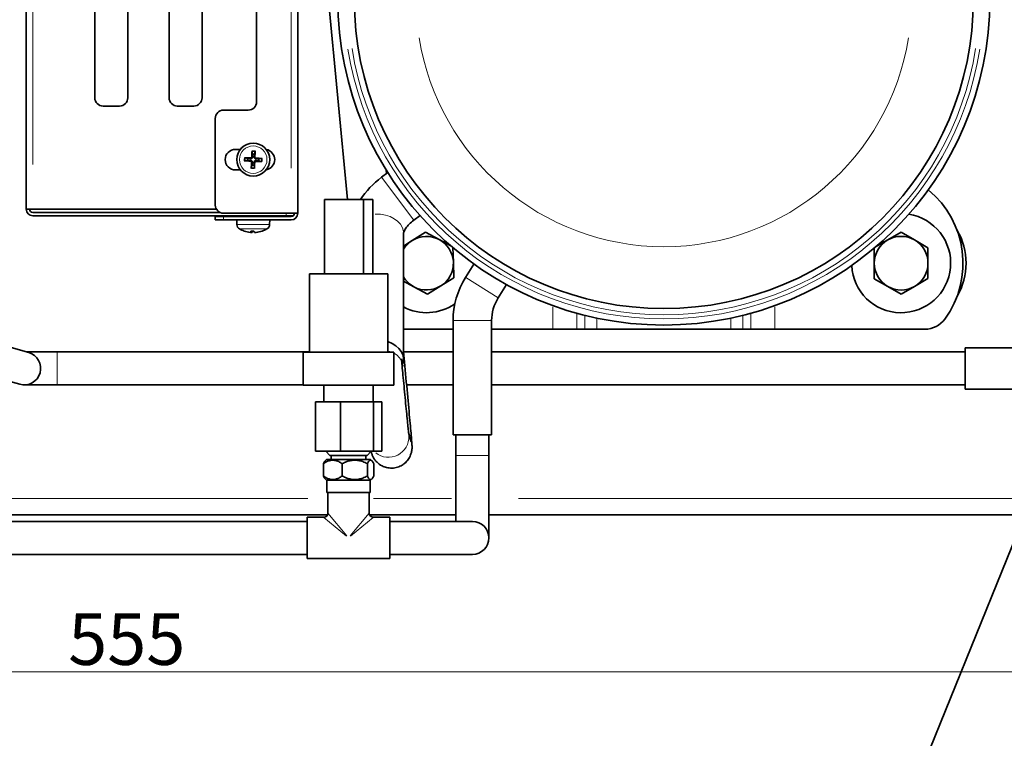
# Model space of a CAD drawing. Units: millimetres. Extents: x 3930 to 10891, y -349 to 1420.
# Drawn here: x 10488 to 10727, y 483 to 657 of the extents above; entities that cross this region are included whole.
import ezdxf

# ---------------------------------------------------------------- set-up
doc = ezdxf.new("R2010")
doc.units = ezdxf.units.MM
doc.header["$LTSCALE"] = 5
for name, color, linetype, lineweight in [('02', 7, 'Continuous', 20), ('03', 7, 'Continuous', 35), ('Quota (ISO)', 7, 'Continuous', 5)]:
    doc.layers.add(name, color=color, linetype=linetype, lineweight=lineweight)
doc.styles.add('Testo nota (ISO)', font='arial.ttf')
doc.dimstyles.new('Default (ISO)', dxfattribs={"dimscale": 5, "dimtxt": 2.5, "dimasz": 2, "dimexe": 2, "dimexo": 0, "dimgap": 0.3, "dimtad": 1, "dimtoh": 1, "dimrnd": 1e-08, "dimtxsty": 'Testo nota (ISO)', "dimcen": 0.09, "dimdle": 10, "dimclrd": 256, "dimclre": 256, "dimclrt": 256, "dimazin": 2, "dimtfac": 0.8, "dimtmove": 0, "dimatfit": 3, "dimfxl": 1, "dimtolj": 1, "dimtzin": 0, "dimlwd": -1, "dimlwe": -1, "dimarcsym": 0})
doc.dimstyles.new('Default - Metodo 1b (ISO)$7', dxfattribs={"dimscale": 5.714286, "dimtxt": 2.5, "dimasz": 2, "dimexe": 3.175, "dimexo": 0, "dimgap": 0.762, "dimtad": 1, "dimtoh": 1, "dimrnd": 1e-08, "dimtxsty": 'Testo nota (ISO)', "dimcen": 0.09, "dimdle": 10, "dimclrd": 256, "dimclre": 256, "dimclrt": 256, "dimazin": 2, "dimtfac": 1.4, "dimtmove": 0, "dimatfit": 3, "dimfxl": 1, "dimtolj": 1, "dimlwd": -1, "dimlwe": -1, "dimarcsym": 0})

# ---------------------------------------------------------------- blocks, each defined once
blk = doc.blocks.new('*D122')
at = {"layer": 'Defpoints', "color": 0}
for p in [(10258.9, 540.77), (10813.9, 540.77), (10813.9, 498.69)]:
    blk.add_point(p, dxfattribs=at)
at = {"layer": 'Quota (ISO)'}
for p, q in [((10258.9, 540.77), (10258.9, 488.69)), ((10813.9, 540.77), (10813.9, 488.69)), ((10268.9, 498.69), (10803.9, 498.69))]:
    blk.add_line(p, q, dxfattribs=at)
for points in [[(10268.9, 500.36), (10268.9, 497.03), (10258.9, 498.69)], [(10803.9, 497.03), (10803.9, 500.36), (10813.9, 498.69)]]:
    blk.add_solid(points, dxfattribs=at)
at = {"layer": 'Quota (ISO)', "insert": (10500.06, 512.9), "char_height": 12.5, "attachment_point": 1, "style": 'Testo nota (ISO)'}
blk.add_mtext('\\A1;555', dxfattribs=at)

msp = doc.modelspace()

# ---------------------------------------------------------------- linework, layer by layer
at = {"layer": '02'}
for p, q in [((10491.5, 621.711), (10491.5, 816.831)), ((10554.1, 817.731), (10554.1, 620.811)), ((10544.25, 623.273), (10544.24, 623.117)), ((10544.555, 623.552), (10544.711, 623.549)), ((10545.301, 623.521), (10545.146, 623.53)), ((10545.581, 623.216), (10545.578, 623.06)), ((10544.218, 622.526), (10544.222, 622.682)), ((10544.498, 622.221), (10544.654, 622.211)), ((10545.244, 622.189), (10545.089, 622.193)), ((10545.549, 622.469), (10545.559, 622.625)), ((10583.738, 608.25), (10576.034, 618.522)), ((10537.7, 608.311), (10537.7, 609.031)), ((10552.9, 609.841), (10552.9, 609.301)), ((10540.987, 607.158), (10548.812, 607.158)), ((10548.186, 606.087), (10541.613, 606.087)), ((10542.723, 605.546), (10542.73, 605.546)), ((10544.348, 605.546), (10545.033, 605.546)), ((10544.456, 605.232), (10544.481, 605.52)), ((10544.585, 605.232), (10544.61, 605.52)), ((10545.6, 605.217), (10545.6, 605.224)), ((10547.002, 605.546), (10547.075, 605.546)), ((10604.217, 589.381), (10596.405, 594.306)), ((10617.526, 582.056), (10617.526, 587.196)), ((10671.273, 587.196), (10671.273, 582.056)), ((10623.351, 585.434), (10623.351, 581.964)), ((10625.234, 581.939), (10625.234, 584.963)), ((10663.565, 584.963), (10663.565, 581.939)), ((10665.448, 581.964), (10665.448, 585.434)), ((10602.617, 583.843), (10593.382, 583.843)), ((10628.146, 584.326), (10628.146, 581.905)), ((10660.653, 581.905), (10660.653, 584.326)), ((10497.4, 568.32), (10497.4, 576.222)), ((10601.95, 551.177), (10594.049, 551.177)), ((10470.704, 540.771), (10558.142, 540.771)), ((10574.05, 540.771), (10592.95, 540.771)), ((10609.173, 540.771), (10738.292, 540.771)), ((10563.015, 537.159), (10567.607, 531.648)), ((10568.392, 531.648), (10572.984, 537.159)), ((10567.529, 531.569), (10562.018, 536.162)), ((10573.981, 536.162), (10568.47, 531.569))]:
    msp.add_line(p, q, dxfattribs=at)
for radius in [3.961, 3.327]:
    msp.add_circle((10544.9, 622.871), radius, dxfattribs=at)
for centre, radius, start, end in [((10644.4, 661.771), 60, 189, 351), ((10644.4, 661.771), 77.5, 189, 351), ((10644.4, 661.771), 76.5, 189, 351), ((10544.9, 622.871), 2.176, 168.46127, 186.65187), ((10544.9, 622.871), 1.972, 167.8052, 187.30794), ((10544.9, 622.871), 2.176, 78.46127, 96.65187), ((10544.9, 622.871), 1.972, 77.8052, 97.30794), ((10544.9, 622.871), 1.972, 347.8052, 7.30794), ((10544.9, 622.871), 2.176, 348.46127, 6.65187), ((10544.9, 622.871), 2.176, 258.46127, 276.65187), ((10544.9, 622.871), 1.972, 257.8052, 277.30794)]:
    msp.add_arc(centre, radius, start, end, dxfattribs=at)
for centre, major_axis, ratio, start_param, end_param in [((10574.8, 605.075), (6.5, 0), 0.7071068, 0.0858534, 1.6312141), ((10575.958, 572.918), (4.98, 0.444), 0.7281916, 0.9906223, 1.1812512), ((10575.958, 572.918), (4.98, 0.444), 0.7281916, 0.0425248, 0.8079708), ((10576.653, 572.414), (4.978, 0.473), 0.030293, 0.0257111, 0.4885102), ((10578.376, 553.106), (-4.809, -1.367), 0.9995255, 0.1570796, 2.984513), ((10577.632, 555.721), (-3.526, -3.544), 0.9997526, 0.1257892, 2.3899953)]:
    msp.add_ellipse(centre, major_axis=major_axis, ratio=ratio, start_param=start_param, end_param=end_param, dxfattribs=at)
at = {"layer": '03'}
for p, q in [((10555.7, 828.671), (10555.7, 609.871)), ((10489.9, 610.871), (10489.9, 827.671)), ((10545.7, 801.671), (10545.7, 636.871)), ((10506.5, 637.871), (10506.5, 800.671)), ((10514.5, 800.671), (10514.5, 637.871)), ((10524.5, 637.871), (10524.5, 800.671)), ((10532.5, 800.671), (10532.5, 637.871)), ((10567.756, 613.177), (10555.7, 740.019)), ((10512.5, 635.871), (10508.5, 635.871)), ((10530.5, 635.871), (10526.5, 635.871)), ((10543.7, 634.871), (10537.7, 634.871)), ((10535.7, 632.871), (10535.7, 611.871)), ((10540.6, 625.371), (10541.777, 625.371)), ((10543.57, 623.181), (10542.98, 623.324)), ((10544.612, 624.822), (10544.704, 624.222)), ((10545.209, 624.201), (10545.352, 624.79)), ((10546.85, 623.159), (10546.251, 623.066)), ((10541.777, 620.371), (10540.6, 620.371)), ((10542.949, 622.583), (10543.548, 622.675)), ((10544.59, 621.541), (10544.447, 620.952)), ((10545.187, 620.92), (10545.095, 621.52)), ((10546.229, 622.561), (10546.819, 622.418)), ((10577.2, 619.496), (10577.117, 620.37)), ((10577.514, 619.732), (10575.986, 618.586)), ((10562.147, 613.177), (10571.647, 613.177)), ((10562.147, 595.177), (10562.147, 613.177)), ((10571.647, 613.177), (10573.852, 613.177)), ((10571.647, 595.177), (10571.647, 613.177)), ((10573.852, 595.177), (10573.852, 613.177)), ((10491.5, 610.871), (10489.9, 610.871)), ((10491.5, 610.871), (10535.967, 610.871)), ((10536.828, 610.071), (10491.5, 610.071)), ((10552.9, 609.271), (10491.5, 609.271)), ((10535.7, 609.071), (10537.7, 609.071)), ((10535.7, 609.071), (10535.7, 608.271)), ((10537.7, 609.871), (10554.1, 609.871)), ((10554.1, 609.071), (10537.7, 609.071)), ((10543.089, 609.241), (10543.076, 609.271)), ((10546.71, 609.241), (10543.089, 609.241)), ((10543.089, 609.071), (10543.089, 609.241)), ((10546.71, 609.241), (10546.723, 609.271)), ((10546.71, 609.071), (10546.71, 609.241)), ((10554.629, 609.271), (10552.9, 609.271)), ((10555.7, 609.871), (10554.1, 609.871)), ((10585.314, 609.332), (10583.786, 608.186)), ((10537.7, 608.271), (10535.7, 608.271)), ((10554.1, 608.271), (10537.7, 608.271)), ((10540.938, 607.158), (10540.9, 608.271)), ((10548.861, 607.158), (10548.9, 608.271)), ((10544.317, 605.536), (10545.074, 605.536)), ((10544.456, 605.213), (10544.484, 605.536)), ((10546.967, 605.536), (10547.02, 605.536)), ((10581.3, 605.075), (10581.3, 574.571)), ((10583.451, 603.281), (10586.632, 605.272)), ((10586.632, 605.272), (10589.947, 603.512)), ((10698.647, 603.398), (10701.896, 605.276)), ((10701.896, 605.276), (10705.147, 603.402)), ((10581.3, 601.934), (10583.451, 603.281)), ((10589.947, 603.512), (10592.657, 602.074)), ((10593.269, 601.549), (10593.395, 598.003)), ((10695.4, 597.768), (10695.398, 601.437)), ((10695.705, 601.698), (10698.647, 603.398)), ((10705.147, 603.402), (10708.398, 601.527)), ((10708.398, 601.527), (10708.4, 597.774)), ((10593.395, 598.003), (10593.529, 594.252)), ((10598.385, 597.555), (10596.356, 594.337)), ((10695.401, 594.015), (10695.4, 597.768)), ((10708.4, 597.774), (10708.401, 594.021)), ((10558.5, 595.177), (10565.794, 595.177)), ((10558.5, 576.177), (10558.5, 595.177)), ((10565.794, 595.177), (10577.5, 595.177)), ((10577.5, 576.177), (10577.5, 595.177)), ((10593.529, 594.252), (10590.348, 592.261)), ((10583.852, 592.029), (10581.3, 593.384)), ((10587.167, 590.27), (10583.852, 592.029)), ((10590.348, 592.261), (10587.167, 590.27)), ((10606.295, 592.568), (10604.266, 589.35)), ((10698.652, 592.14), (10695.401, 594.015)), ((10701.903, 590.265), (10698.652, 592.14)), ((10705.152, 592.143), (10701.903, 590.265)), ((10708.401, 594.021), (10705.152, 592.143)), ((10593.325, 583.843), (10593.325, 556.177)), ((10602.675, 583.843), (10602.675, 556.177)), ((10581.3, 581.771), (10593.325, 581.771)), ((10602.675, 581.771), (10617.526, 581.771)), ((10623.351, 581.771), (10617.526, 581.771)), ((10623.351, 581.771), (10625.234, 581.771)), ((10625.234, 581.771), (10628.146, 581.771)), ((10660.653, 581.771), (10628.146, 581.771)), ((10663.565, 581.771), (10660.653, 581.771)), ((10665.448, 581.771), (10663.565, 581.771)), ((10665.448, 581.771), (10671.273, 581.771)), ((10707.647, 581.771), (10671.273, 581.771)), ((10490.489, 576.12), (10482.792, 578.299)), ((10497.4, 576.271), (10489.955, 576.271)), ((10558.5, 576.271), (10497.4, 576.271)), ((10557, 576.177), (10579, 576.177)), ((10557, 568.177), (10557, 576.177)), ((10579, 568.177), (10579, 576.177)), ((10581.63, 572.887), (10581.3, 576.366)), ((10593.325, 576.271), (10581.309, 576.271)), ((10717.4, 576.271), (10602.675, 576.271)), ((10717.4, 567.271), (10717.4, 577.271)), ((10717.4, 577.271), (10730.4, 577.271)), ((10580.827, 574.607), (10580.938, 573.362)), ((10480.612, 570.602), (10488.31, 568.422)), ((10489.4, 568.271), (10497.4, 568.271)), ((10557, 568.271), (10497.4, 568.271)), ((10557, 568.177), (10579, 568.177)), ((10562, 564.177), (10562, 568.177)), ((10574, 564.177), (10574, 568.177)), ((10593.325, 568.271), (10582.066, 568.271)), ((10717.4, 568.271), (10602.675, 568.271)), ((10717.4, 567.271), (10730.4, 567.271)), ((10559.962, 564.177), (10559.962, 552.177)), ((10559.962, 564.177), (10566.008, 564.177)), ((10566.008, 564.177), (10566.008, 552.177)), ((10566.008, 564.177), (10574.045, 564.177)), ((10574.045, 564.177), (10576.037, 564.177)), ((10574.045, 564.177), (10574.045, 552.177)), ((10576.037, 564.177), (10576.037, 552.177)), ((10582.542, 556.734), (10583.185, 554.473)), ((10602.675, 556.177), (10593.325, 556.177)), ((10594, 556.177), (10594, 551.177)), ((10602, 556.177), (10602, 551.177)), ((10559.962, 552.177), (10566.008, 552.177)), ((10563.5, 551.177), (10562.5, 552.177)), ((10572.5, 551.177), (10563.5, 551.177)), ((10563.825, 550.177), (10563.825, 551.177)), ((10566.008, 552.177), (10574.045, 552.177)), ((10572.175, 550.177), (10572.175, 551.177)), ((10572.5, 551.177), (10573.5, 552.177)), ((10573.454, 552.132), (10573.566, 551.738)), ((10574.045, 552.177), (10576.037, 552.177)), ((10594, 551.177), (10594, 535.177)), ((10602, 531.177), (10602, 551.177)), ((10561.891, 546.177), (10561.891, 549.177)), ((10562.649, 550.177), (10562.328, 549.856)), ((10573.35, 550.177), (10562.649, 550.177)), ((10566.449, 546.177), (10566.449, 549.177)), ((10572.558, 546.177), (10572.558, 549.177)), ((10573.35, 550.177), (10573.671, 549.856)), ((10574.108, 546.177), (10574.108, 549.177)), ((10562.649, 545.177), (10562.328, 545.498)), ((10562.649, 545.177), (10573.35, 545.177)), ((10562.75, 542.177), (10562.75, 545.177)), ((10573.25, 542.177), (10573.25, 545.177)), ((10573.35, 545.177), (10573.671, 545.498)), ((10573.25, 542.177), (10562.75, 542.177)), ((10563, 537.177), (10563, 542.177)), ((10573, 537.177), (10573, 542.177)), ((10471.038, 536.771), (10562.913, 536.771)), ((10558, 535.177), (10478, 535.177)), ((10558, 536.177), (10558, 526.177)), ((10558, 536.177), (10562, 536.177)), ((10573.086, 536.771), (10594, 536.771)), ((10574, 536.177), (10578, 536.177)), ((10578, 536.177), (10578, 526.177)), ((10598, 535.177), (10578, 535.177)), ((10602, 536.771), (10747.817, 536.771)), ((10558, 527.177), (10478, 527.177)), ((10558, 526.177), (10578, 526.177)), ((10578, 527.177), (10598, 527.177))]:
    msp.add_line(p, q, dxfattribs=at)
at = {"layer": '03', "flags": 128}
for points in [[(10542.775, 623.344), (10542.785, 623.343), (10542.795, 623.343), (10542.805, 623.342), (10542.815, 623.342), (10542.825, 623.341), (10542.835, 623.341), (10542.845, 623.34), (10542.855, 623.339), (10542.865, 623.339), (10542.875, 623.338), (10542.885, 623.337), (10542.894, 623.336), (10542.903, 623.335), (10542.912, 623.334), (10542.92, 623.333), (10542.929, 623.332), (10542.937, 623.331), (10542.945, 623.33), (10542.952, 623.329), (10542.958, 623.328), (10542.964, 623.327), (10542.97, 623.326), (10542.976, 623.325), (10542.98, 623.324)], [(10544.24, 623.108), (10544.224, 623.11), (10544.208, 623.112), (10544.192, 623.113), (10544.175, 623.115), (10544.157, 623.117), (10544.138, 623.119), (10544.118, 623.121), (10544.098, 623.123), (10544.076, 623.126), (10544.054, 623.128), (10544.03, 623.131), (10544.006, 623.133), (10543.98, 623.136), (10543.952, 623.139), (10543.923, 623.142), (10543.893, 623.146), (10543.861, 623.149), (10543.827, 623.153), (10543.79, 623.157), (10543.752, 623.161), (10543.711, 623.165), (10543.667, 623.17), (10543.62, 623.175), (10543.57, 623.181)], [(10544.719, 623.549), (10544.719, 623.519), (10544.716, 623.489), (10544.712, 623.459), (10544.706, 623.43), (10544.698, 623.402), (10544.688, 623.375), (10544.675, 623.347), (10544.66, 623.318), (10544.643, 623.291), (10544.624, 623.265), (10544.603, 623.241), (10544.58, 623.219), (10544.556, 623.198), (10544.53, 623.179), (10544.503, 623.162), (10544.474, 623.147), (10544.445, 623.135), (10544.416, 623.125), (10544.387, 623.117), (10544.359, 623.111), (10544.329, 623.108), (10544.299, 623.106), (10544.269, 623.106), (10544.24, 623.108)], [(10544.546, 623.553), (10544.545, 623.535), (10544.542, 623.517), (10544.539, 623.498), (10544.534, 623.48), (10544.528, 623.462), (10544.52, 623.445), (10544.512, 623.428), (10544.502, 623.411), (10544.492, 623.396), (10544.48, 623.381), (10544.468, 623.367), (10544.455, 623.355), (10544.441, 623.343), (10544.427, 623.332), (10544.411, 623.322), (10544.394, 623.312), (10544.377, 623.304), (10544.36, 623.297), (10544.342, 623.291), (10544.323, 623.287), (10544.305, 623.284), (10544.286, 623.282), (10544.268, 623.281), (10544.25, 623.281)], [(10544.612, 624.822), (10544.611, 624.827), (10544.61, 624.832), (10544.61, 624.838), (10544.609, 624.844), (10544.609, 624.851), (10544.608, 624.858), (10544.608, 624.865), (10544.608, 624.874), (10544.607, 624.882), (10544.607, 624.891), (10544.607, 624.9), (10544.607, 624.909), (10544.607, 624.918), (10544.607, 624.928), (10544.607, 624.938), (10544.607, 624.948), (10544.607, 624.958), (10544.607, 624.968), (10544.607, 624.978), (10544.608, 624.988), (10544.608, 624.998), (10544.608, 625.008), (10544.609, 625.018), (10544.609, 625.027)], [(10544.704, 624.222), (10544.705, 624.172), (10544.706, 624.124), (10544.707, 624.08), (10544.708, 624.039), (10544.709, 624), (10544.71, 623.964), (10544.711, 623.93), (10544.712, 623.897), (10544.712, 623.867), (10544.713, 623.838), (10544.713, 623.81), (10544.714, 623.784), (10544.715, 623.759), (10544.715, 623.735), (10544.716, 623.713), (10544.716, 623.691), (10544.717, 623.671), (10544.717, 623.651), (10544.717, 623.632), (10544.718, 623.614), (10544.718, 623.597), (10544.719, 623.58), (10544.719, 623.564), (10544.719, 623.549)], [(10545.577, 623.051), (10545.547, 623.052), (10545.517, 623.054), (10545.488, 623.058), (10545.459, 623.065), (10545.431, 623.072), (10545.403, 623.083), (10545.375, 623.095), (10545.347, 623.11), (10545.32, 623.127), (10545.294, 623.147), (10545.269, 623.168), (10545.247, 623.19), (10545.227, 623.214), (10545.208, 623.24), (10545.191, 623.268), (10545.176, 623.296), (10545.163, 623.326), (10545.153, 623.355), (10545.146, 623.383), (10545.14, 623.412), (10545.136, 623.441), (10545.135, 623.471), (10545.135, 623.501), (10545.137, 623.531)], [(10545.137, 623.531), (10545.139, 623.546), (10545.14, 623.562), (10545.142, 623.579), (10545.144, 623.596), (10545.146, 623.614), (10545.148, 623.633), (10545.15, 623.652), (10545.152, 623.673), (10545.154, 623.694), (10545.157, 623.716), (10545.159, 623.74), (10545.162, 623.765), (10545.165, 623.791), (10545.168, 623.818), (10545.171, 623.847), (10545.174, 623.877), (10545.178, 623.91), (10545.182, 623.944), (10545.185, 623.98), (10545.19, 624.019), (10545.194, 624.06), (10545.199, 624.103), (10545.204, 624.15), (10545.209, 624.201)], [(10545.581, 623.224), (10545.563, 623.226), (10545.545, 623.228), (10545.527, 623.232), (10545.509, 623.237), (10545.491, 623.243), (10545.473, 623.25), (10545.456, 623.258), (10545.44, 623.268), (10545.425, 623.279), (10545.41, 623.29), (10545.396, 623.302), (10545.384, 623.315), (10545.372, 623.329), (10545.361, 623.344), (10545.35, 623.36), (10545.341, 623.376), (10545.333, 623.393), (10545.326, 623.411), (10545.32, 623.429), (10545.316, 623.447), (10545.312, 623.466), (10545.31, 623.484), (10545.31, 623.502), (10545.31, 623.52)], [(10545.372, 624.995), (10545.372, 624.985), (10545.372, 624.975), (10545.371, 624.965), (10545.371, 624.955), (10545.37, 624.945), (10545.37, 624.935), (10545.369, 624.926), (10545.368, 624.916), (10545.367, 624.905), (10545.367, 624.895), (10545.366, 624.886), (10545.365, 624.876), (10545.364, 624.868), (10545.363, 624.859), (10545.362, 624.85), (10545.361, 624.841), (10545.36, 624.833), (10545.359, 624.826), (10545.358, 624.819), (10545.357, 624.812), (10545.356, 624.806), (10545.355, 624.8), (10545.354, 624.795), (10545.352, 624.79)], [(10546.251, 623.066), (10546.2, 623.065), (10546.153, 623.064), (10546.109, 623.063), (10546.068, 623.062), (10546.029, 623.061), (10545.993, 623.06), (10545.958, 623.06), (10545.926, 623.059), (10545.895, 623.058), (10545.866, 623.058), (10545.839, 623.057), (10545.813, 623.056), (10545.788, 623.056), (10545.764, 623.055), (10545.741, 623.055), (10545.72, 623.054), (10545.699, 623.054), (10545.68, 623.053), (10545.661, 623.053), (10545.643, 623.053), (10545.625, 623.052), (10545.609, 623.052), (10545.593, 623.051), (10545.577, 623.051)], [(10546.85, 623.159), (10546.855, 623.159), (10546.861, 623.16), (10546.867, 623.161), (10546.873, 623.161), (10546.879, 623.162), (10546.886, 623.162), (10546.894, 623.162), (10546.902, 623.163), (10546.911, 623.163), (10546.92, 623.163), (10546.929, 623.163), (10546.937, 623.164), (10546.947, 623.164), (10546.956, 623.164), (10546.967, 623.164), (10546.977, 623.164), (10546.987, 623.163), (10546.997, 623.163), (10547.006, 623.163), (10547.016, 623.163), (10547.026, 623.162), (10547.037, 623.162), (10547.047, 623.161), (10547.056, 623.161)], [(10542.949, 622.583), (10542.944, 622.582), (10542.938, 622.582), (10542.932, 622.581), (10542.926, 622.581), (10542.92, 622.58), (10542.913, 622.58), (10542.905, 622.579), (10542.897, 622.579), (10542.888, 622.579), (10542.879, 622.578), (10542.87, 622.578), (10542.862, 622.578), (10542.852, 622.578), (10542.843, 622.578), (10542.833, 622.578), (10542.822, 622.578), (10542.812, 622.578), (10542.802, 622.578), (10542.793, 622.579), (10542.783, 622.579), (10542.773, 622.579), (10542.763, 622.58), (10542.753, 622.58), (10542.743, 622.581)], [(10543.548, 622.675), (10543.599, 622.677), (10543.646, 622.678), (10543.69, 622.679), (10543.731, 622.68), (10543.77, 622.68), (10543.806, 622.681), (10543.841, 622.682), (10543.873, 622.683), (10543.904, 622.684), (10543.933, 622.684), (10543.96, 622.685), (10543.987, 622.685), (10544.011, 622.686), (10544.035, 622.686), (10544.058, 622.687), (10544.079, 622.687), (10544.1, 622.688), (10544.12, 622.688), (10544.138, 622.689), (10544.156, 622.689), (10544.174, 622.69), (10544.19, 622.69), (10544.206, 622.69), (10544.222, 622.691)], [(10544.218, 622.517), (10544.236, 622.516), (10544.254, 622.514), (10544.272, 622.51), (10544.29, 622.505), (10544.308, 622.499), (10544.326, 622.492), (10544.343, 622.483), (10544.359, 622.474), (10544.375, 622.463), (10544.389, 622.452), (10544.403, 622.439), (10544.416, 622.426), (10544.427, 622.413), (10544.438, 622.398), (10544.449, 622.382), (10544.458, 622.366), (10544.466, 622.349), (10544.473, 622.331), (10544.479, 622.313), (10544.483, 622.294), (10544.487, 622.276), (10544.489, 622.258), (10544.49, 622.24), (10544.489, 622.222)], [(10544.222, 622.691), (10544.252, 622.69), (10544.282, 622.688), (10544.311, 622.683), (10544.34, 622.677), (10544.368, 622.669), (10544.396, 622.659), (10544.424, 622.647), (10544.452, 622.632), (10544.479, 622.615), (10544.505, 622.595), (10544.53, 622.574), (10544.552, 622.552), (10544.572, 622.528), (10544.591, 622.502), (10544.608, 622.474), (10544.623, 622.445), (10544.636, 622.416), (10544.646, 622.387), (10544.653, 622.358), (10544.659, 622.33), (10544.663, 622.301), (10544.664, 622.271), (10544.664, 622.241), (10544.662, 622.211)], [(10544.427, 620.747), (10544.427, 620.756), (10544.427, 620.766), (10544.428, 620.777), (10544.428, 620.787), (10544.429, 620.797), (10544.43, 620.806), (10544.43, 620.816), (10544.431, 620.826), (10544.432, 620.836), (10544.433, 620.846), (10544.433, 620.856), (10544.434, 620.865), (10544.435, 620.874), (10544.436, 620.883), (10544.437, 620.892), (10544.438, 620.9), (10544.439, 620.908), (10544.44, 620.916), (10544.441, 620.923), (10544.442, 620.929), (10544.443, 620.936), (10544.444, 620.941), (10544.446, 620.947), (10544.447, 620.952)], [(10544.662, 622.211), (10544.661, 622.196), (10544.659, 622.18), (10544.657, 622.163), (10544.655, 622.146), (10544.653, 622.128), (10544.651, 622.109), (10544.649, 622.09), (10544.647, 622.069), (10544.645, 622.048), (10544.642, 622.025), (10544.64, 622.002), (10544.637, 621.977), (10544.634, 621.951), (10544.631, 621.924), (10544.628, 621.895), (10544.625, 621.864), (10544.621, 621.832), (10544.618, 621.798), (10544.614, 621.762), (10544.609, 621.723), (10544.605, 621.682), (10544.6, 621.638), (10544.595, 621.591), (10544.59, 621.541)], [(10545.08, 622.193), (10545.08, 622.223), (10545.083, 622.253), (10545.087, 622.282), (10545.093, 622.311), (10545.101, 622.339), (10545.111, 622.367), (10545.124, 622.395), (10545.139, 622.423), (10545.156, 622.451), (10545.175, 622.477), (10545.196, 622.501), (10545.219, 622.523), (10545.243, 622.544), (10545.269, 622.563), (10545.296, 622.58), (10545.325, 622.595), (10545.354, 622.607), (10545.384, 622.617), (10545.412, 622.625), (10545.44, 622.63), (10545.47, 622.634), (10545.5, 622.636), (10545.53, 622.636), (10545.559, 622.633)], [(10545.095, 621.52), (10545.094, 621.57), (10545.093, 621.617), (10545.092, 621.661), (10545.091, 621.703), (10545.09, 621.741), (10545.089, 621.778), (10545.088, 621.812), (10545.088, 621.845), (10545.087, 621.875), (10545.086, 621.904), (10545.086, 621.932), (10545.085, 621.958), (10545.084, 621.983), (10545.084, 622.006), (10545.083, 622.029), (10545.083, 622.051), (10545.083, 622.071), (10545.082, 622.091), (10545.082, 622.11), (10545.081, 622.128), (10545.081, 622.145), (10545.081, 622.162), (10545.08, 622.178), (10545.08, 622.193)], [(10545.187, 620.92), (10545.188, 620.915), (10545.189, 620.91), (10545.189, 620.904), (10545.19, 620.897), (10545.19, 620.891), (10545.191, 620.884), (10545.191, 620.876), (10545.191, 620.868), (10545.192, 620.86), (10545.192, 620.851), (10545.192, 620.842), (10545.192, 620.833), (10545.192, 620.824), (10545.192, 620.814), (10545.192, 620.804), (10545.192, 620.794), (10545.192, 620.784), (10545.192, 620.774), (10545.192, 620.764), (10545.191, 620.754), (10545.191, 620.744), (10545.191, 620.734), (10545.19, 620.724), (10545.19, 620.714)], [(10545.253, 622.189), (10545.254, 622.207), (10545.257, 622.225), (10545.26, 622.243), (10545.265, 622.262), (10545.271, 622.28), (10545.279, 622.297), (10545.287, 622.314), (10545.297, 622.33), (10545.307, 622.346), (10545.319, 622.361), (10545.331, 622.374), (10545.344, 622.387), (10545.358, 622.399), (10545.373, 622.41), (10545.388, 622.42), (10545.405, 622.429), (10545.422, 622.437), (10545.44, 622.444), (10545.458, 622.45), (10545.476, 622.455), (10545.494, 622.458), (10545.513, 622.46), (10545.531, 622.461), (10545.549, 622.46)], [(10545.559, 622.633), (10545.575, 622.632), (10545.591, 622.63), (10545.607, 622.628), (10545.624, 622.626), (10545.642, 622.625), (10545.661, 622.623), (10545.681, 622.62), (10545.701, 622.618), (10545.723, 622.616), (10545.745, 622.613), (10545.769, 622.611), (10545.793, 622.608), (10545.819, 622.605), (10545.847, 622.602), (10545.876, 622.599), (10545.906, 622.596), (10545.938, 622.593), (10545.973, 622.589), (10546.009, 622.585), (10546.047, 622.581), (10546.088, 622.576), (10546.132, 622.572), (10546.179, 622.567), (10546.229, 622.561)], [(10547.024, 622.398), (10547.014, 622.398), (10547.004, 622.399), (10546.994, 622.399), (10546.984, 622.4), (10546.974, 622.4), (10546.964, 622.401), (10546.954, 622.402), (10546.944, 622.402), (10546.934, 622.403), (10546.924, 622.404), (10546.914, 622.405), (10546.905, 622.406), (10546.896, 622.406), (10546.887, 622.407), (10546.879, 622.408), (10546.87, 622.409), (10546.862, 622.41), (10546.854, 622.412), (10546.848, 622.413), (10546.841, 622.414), (10546.835, 622.415), (10546.829, 622.416), (10546.824, 622.417), (10546.819, 622.418)], [(10575.986, 618.586), (10575.249, 618.008), (10574.537, 617.401), (10573.851, 616.765), (10573.194, 616.101), (10572.567, 615.409), (10571.972, 614.691), (10571.41, 613.947), (10570.885, 613.177)], [(10583.786, 608.186), (10583.497, 607.96), (10583.22, 607.726), (10582.955, 607.484), (10582.706, 607.238), (10582.474, 606.989), (10582.261, 606.741), (10582.068, 606.497), (10581.896, 606.26), (10581.747, 606.032), (10581.621, 605.818), (10581.517, 605.622), (10581.436, 605.447), (10581.375, 605.297), (10581.334, 605.177), (10581.31, 605.089), (10581.3, 605.038)], [(10544.454, 605.216), (10544.456, 605.215), (10544.456, 605.213), (10544.455, 605.211), (10544.452, 605.21), (10544.449, 605.208), (10544.444, 605.207), (10544.438, 605.206), (10544.431, 605.206), (10544.422, 605.205), (10544.413, 605.204), (10544.403, 605.204), (10544.392, 605.204), (10544.38, 605.204), (10544.367, 605.204), (10544.353, 605.205), (10544.338, 605.206), (10544.322, 605.206), (10544.305, 605.207), (10544.288, 605.209), (10544.271, 605.21), (10544.253, 605.211), (10544.235, 605.213), (10544.217, 605.215), (10544.199, 605.216)], [(10544.317, 605.536), (10544.317, 605.536), (10544.316, 605.536), (10544.316, 605.537), (10544.316, 605.537), (10544.316, 605.537), (10544.315, 605.537), (10544.315, 605.537), (10544.315, 605.537), (10544.315, 605.538), (10544.314, 605.538), (10544.314, 605.538), (10544.314, 605.539), (10544.314, 605.539), (10544.313, 605.54), (10544.313, 605.54), (10544.313, 605.541), (10544.313, 605.541), (10544.312, 605.542), (10544.312, 605.543), (10544.312, 605.543), (10544.312, 605.544), (10544.312, 605.545), (10544.311, 605.545), (10544.311, 605.546)], [(10544.427, 605.205), (10544.438, 605.205), (10544.449, 605.205), (10544.459, 605.204), (10544.468, 605.204), (10544.478, 605.204), (10544.487, 605.204), (10544.496, 605.204), (10544.504, 605.204), (10544.512, 605.205), (10544.52, 605.205), (10544.528, 605.205), (10544.535, 605.206), (10544.542, 605.206), (10544.548, 605.207), (10544.554, 605.208), (10544.559, 605.208), (10544.564, 605.209), (10544.569, 605.21), (10544.572, 605.211), (10544.576, 605.212), (10544.579, 605.213), (10544.581, 605.214), (10544.583, 605.215), (10544.584, 605.216)], [(10545.525, 605.216), (10545.507, 605.215), (10545.489, 605.213), (10545.47, 605.211), (10545.452, 605.21), (10545.433, 605.208), (10545.415, 605.207), (10545.397, 605.206), (10545.379, 605.206), (10545.362, 605.205), (10545.346, 605.204), (10545.331, 605.204), (10545.317, 605.204), (10545.303, 605.204), (10545.29, 605.204), (10545.278, 605.205), (10545.266, 605.206), (10545.256, 605.206), (10545.246, 605.207), (10545.238, 605.209), (10545.231, 605.21), (10545.225, 605.211), (10545.221, 605.213), (10545.217, 605.215), (10545.215, 605.216)], [(10545.372, 605.205), (10545.377, 605.205), (10545.383, 605.205), (10545.39, 605.204), (10545.397, 605.204), (10545.404, 605.204), (10545.411, 605.204), (10545.419, 605.204), (10545.427, 605.204), (10545.436, 605.205), (10545.445, 605.205), (10545.455, 605.205), (10545.465, 605.206), (10545.475, 605.206), (10545.486, 605.207), (10545.497, 605.208), (10545.508, 605.208), (10545.519, 605.209), (10545.53, 605.21), (10545.542, 605.211), (10545.553, 605.212), (10545.565, 605.213), (10545.577, 605.214), (10545.588, 605.215), (10545.6, 605.216)], [(10573.566, 551.738), (10573.594, 551.642), (10573.632, 551.523), (10573.686, 551.371), (10573.759, 551.177), (10573.799, 551.061), (10573.852, 550.924), (10573.929, 550.76), (10574.042, 550.562), (10574.203, 550.324), (10574.304, 550.187), (10574.422, 550.037), (10574.557, 549.873), (10574.715, 549.695), (10574.905, 549.5), (10575.136, 549.292), (10575.416, 549.07), (10575.755, 548.841), (10576.163, 548.615), (10576.397, 548.507), (10576.651, 548.406), (10576.923, 548.315), (10577.212, 548.236), (10577.517, 548.172), (10577.837, 548.126), (10578.17, 548.102), (10578.51, 548.1), (10578.852, 548.121), (10579.192, 548.164), (10579.526, 548.23), (10579.847, 548.317), (10580.154, 548.423), (10580.443, 548.543), (10580.714, 548.675), (10580.964, 548.816), (10581.192, 548.962), (10581.4, 549.111), (10581.759, 549.411), (10582.049, 549.7), (10582.283, 549.97), (10582.471, 550.219), (10582.621, 550.446), (10582.742, 550.652), (10582.842, 550.837), (10582.924, 551.004), (10583.045, 551.29), (10583.127, 551.524), (10583.188, 551.719), (10583.234, 551.884), (10583.268, 552.024), (10583.292, 552.142), (10583.322, 552.331), (10583.343, 552.479), (10583.357, 552.598), (10583.366, 552.694), (10583.376, 552.842), (10583.38, 552.951), (10583.383, 553.104), (10583.383, 553.209), (10583.379, 553.357), (10583.374, 553.474), (10583.363, 553.694), (10583.348, 553.916), (10583.329, 554.164), (10583.307, 554.458), (10583.28, 554.796), (10583.249, 555.175), (10583.214, 555.596), (10583.175, 556.058), (10583.132, 556.56), (10583.085, 557.103), (10583.034, 557.685), (10582.979, 558.305), (10582.921, 558.961), (10582.859, 559.651), (10582.794, 560.374), (10582.726, 561.128), (10582.654, 561.912), (10582.58, 562.724), (10582.503, 563.561), (10582.424, 564.422), (10582.342, 565.305), (10582.258, 566.208), (10582.173, 567.127), (10582.085, 568.063), (10581.996, 569.011), (10581.906, 569.97), (10581.815, 570.937), (10581.723, 571.91), (10581.63, 572.887)], [(10580.938, 573.362), (10580.982, 572.87), (10581.03, 572.343), (10581.081, 571.785), (10581.134, 571.2), (10581.19, 570.592), (10581.249, 569.96), (10581.309, 569.307), (10581.372, 568.64), (10581.436, 567.962), (10581.5, 567.276), (10581.566, 566.582), (10581.632, 565.885), (10581.699, 565.19), (10581.765, 564.502), (10581.83, 563.821), (10581.895, 563.15), (10581.959, 562.494), (10582.021, 561.857), (10582.082, 561.243), (10582.14, 560.651), (10582.196, 560.085), (10582.25, 559.551), (10582.3, 559.051), (10582.347, 558.585), (10582.391, 558.157), (10582.431, 557.769), (10582.467, 557.424), (10582.499, 557.126), (10582.526, 556.876), (10582.549, 556.679), (10582.565, 556.541), (10582.57, 556.5), (10582.572, 556.484)], [(10566.449, 549.177), (10566.233, 549.322), (10566.025, 549.451), (10565.823, 549.565), (10565.626, 549.665), (10565.434, 549.752), (10565.247, 549.827), (10565.062, 549.889), (10564.88, 549.939), (10564.701, 549.978), (10564.523, 550.006), (10564.346, 550.022), (10564.17, 550.028), (10563.993, 550.022), (10563.816, 550.006), (10563.638, 549.978), (10563.459, 549.939), (10563.277, 549.889), (10563.093, 549.827), (10562.905, 549.752), (10562.713, 549.665), (10562.516, 549.565), (10562.314, 549.451), (10562.106, 549.322), (10561.891, 549.177)], [(10561.891, 549.177), (10561.911, 549.218), (10561.93, 549.257), (10561.95, 549.295), (10561.969, 549.332), (10561.988, 549.368), (10562.008, 549.402), (10562.026, 549.436), (10562.045, 549.469), (10562.064, 549.5), (10562.082, 549.531), (10562.1, 549.56), (10562.119, 549.589), (10562.137, 549.616), (10562.155, 549.643), (10562.172, 549.668), (10562.19, 549.693), (10562.208, 549.716), (10562.225, 549.739), (10562.242, 549.761), (10562.26, 549.782), (10562.277, 549.802), (10562.294, 549.821), (10562.311, 549.839), (10562.328, 549.856)], [(10572.558, 549.177), (10572.269, 549.322), (10571.99, 549.451), (10571.719, 549.565), (10571.455, 549.665), (10571.198, 549.752), (10570.947, 549.827), (10570.699, 549.889), (10570.456, 549.939), (10570.215, 549.978), (10569.977, 550.006), (10569.739, 550.022), (10569.503, 550.028), (10569.267, 550.022), (10569.03, 550.006), (10568.791, 549.978), (10568.55, 549.939), (10568.307, 549.889), (10568.06, 549.827), (10567.808, 549.752), (10567.551, 549.665), (10567.287, 549.565), (10567.016, 549.451), (10566.737, 549.322), (10566.449, 549.177)], [(10574.108, 549.177), (10574.035, 549.322), (10573.964, 549.451), (10573.896, 549.565), (10573.829, 549.665), (10573.763, 549.752), (10573.699, 549.827), (10573.637, 549.889), (10573.575, 549.939), (10573.514, 549.978), (10573.453, 550.006), (10573.393, 550.022), (10573.333, 550.028), (10573.273, 550.022), (10573.213, 550.006), (10573.152, 549.978), (10573.091, 549.939), (10573.029, 549.889), (10572.967, 549.827), (10572.903, 549.752), (10572.837, 549.665), (10572.77, 549.565), (10572.702, 549.451), (10572.631, 549.322), (10572.558, 549.177)], [(10561.891, 546.177), (10562.106, 546.032), (10562.314, 545.903), (10562.516, 545.789), (10562.713, 545.689), (10562.905, 545.602), (10563.093, 545.527), (10563.277, 545.465), (10563.459, 545.415), (10563.638, 545.376), (10563.816, 545.348), (10563.993, 545.332), (10564.17, 545.326), (10564.346, 545.332), (10564.523, 545.348), (10564.701, 545.376), (10564.88, 545.415), (10565.062, 545.465), (10565.247, 545.527), (10565.434, 545.602), (10565.626, 545.689), (10565.823, 545.789), (10566.025, 545.903), (10566.233, 546.032), (10566.449, 546.177)], [(10562.328, 545.498), (10562.311, 545.515), (10562.294, 545.533), (10562.277, 545.553), (10562.26, 545.573), (10562.242, 545.593), (10562.225, 545.615), (10562.208, 545.638), (10562.19, 545.661), (10562.172, 545.686), (10562.155, 545.712), (10562.137, 545.738), (10562.119, 545.766), (10562.1, 545.794), (10562.082, 545.823), (10562.064, 545.854), (10562.045, 545.886), (10562.026, 545.918), (10562.008, 545.952), (10561.988, 545.986), (10561.969, 546.022), (10561.95, 546.059), (10561.93, 546.097), (10561.911, 546.137), (10561.891, 546.177)], [(10566.449, 546.177), (10566.737, 546.032), (10567.016, 545.903), (10567.287, 545.789), (10567.551, 545.689), (10567.808, 545.602), (10568.06, 545.527), (10568.307, 545.465), (10568.55, 545.415), (10568.791, 545.376), (10569.03, 545.348), (10569.267, 545.332), (10569.503, 545.326), (10569.739, 545.332), (10569.977, 545.348), (10570.215, 545.376), (10570.456, 545.415), (10570.699, 545.465), (10570.947, 545.527), (10571.198, 545.602), (10571.455, 545.689), (10571.719, 545.789), (10571.99, 545.903), (10572.269, 546.032), (10572.558, 546.177)], [(10572.558, 546.177), (10572.631, 546.032), (10572.702, 545.903), (10572.77, 545.789), (10572.837, 545.689), (10572.903, 545.602), (10572.967, 545.527), (10573.029, 545.465), (10573.091, 545.415), (10573.152, 545.376), (10573.213, 545.348), (10573.273, 545.332), (10573.333, 545.326), (10573.393, 545.332), (10573.453, 545.348), (10573.514, 545.376), (10573.575, 545.415), (10573.637, 545.465), (10573.699, 545.527), (10573.763, 545.602), (10573.829, 545.689), (10573.896, 545.789), (10573.964, 545.903), (10574.035, 546.032), (10574.108, 546.177)]]:
    msp.add_lwpolyline(points, dxfattribs=at)
at = {"layer": '03'}
msp.add_circle((10544.9, 622.871), 4, dxfattribs=at)
for centre, radius, start, end in [((10644.4, 661.771), 79, 180, 0), ((10644.4, 661.771), 75, 180, 0), ((10508.5, 637.871), 2, 180, 270), ((10512.5, 637.871), 2, 270, 0), ((10526.5, 637.871), 2, 180, 270), ((10530.5, 637.871), 2, 270, 0), ((10537.7, 632.871), 2, 90, 180), ((10543.7, 636.871), 2, 270, 0), ((10540.6, 622.871), 2.5, 90, 270), ((10547.6, 622.871), 2.5, 280.49922, 79.50078), ((10544.9, 622.871), 1.365, 166.88605, 188.22708), ((10544.9, 622.871), 1.365, 76.88605, 98.22708), ((10544.9, 622.871), 1.365, 346.88605, 8.22708), ((10544.9, 622.871), 1.365, 256.88605, 278.22708), ((10693.9, 597.771), 23, 323.96812, 50.67271), ((10491.5, 610.871), 1.6, 180, 270), ((10491.5, 610.871), 0.8, 180, 270), ((10537.7, 611.871), 2, 180, 270), ((10554.1, 609.871), 1.6, 270, 0), ((10554.1, 609.871), 0.8, 270, 0), ((10701.9, 597.771), 12, 182.73089, 81.14453), ((10542.238, 607.204), 1.3, 182, 239.20867), ((10544.9, 611.671), 6.5, 239.20867, 250.44085), ((10544.9, 611.671), 6.5, 289.55915, 300.79133), ((10547.561, 607.204), 1.3, 300.79133, 358), ((10542.779, 605.702), 0.166, 250.44085, 260.16927), ((10547.02, 605.702), 0.166, 270, 289.55915), ((10586.9, 597.771), 6.5, 62.04331, 122.04331), ((10701.9, 597.771), 6.5, 60.02797, 120.02797), ((10701.9, 597.771), 15.75, 329.41363, 30.58637), ((10586.9, 597.771), 6.5, 122.04331, 149.48976), ((10586.9, 597.771), 6.5, 2.04331, 62.04331), ((10701.9, 597.771), 6.5, 120.02797, 180.02797), ((10701.9, 597.771), 6.5, 0.02797, 60.02797), ((10586.9, 597.771), 6.5, 302.04331, 2.04331), ((10701.9, 597.771), 6.5, 180.02797, 240.02797), ((10701.9, 597.771), 6.5, 300.02797, 0.02797), ((10586.9, 597.771), 6.5, 210.51024, 242.04331), ((10613, 583.843), 19.675, 147.76905, 180), ((10586.9, 597.771), 6.5, 242.04331, 302.04331), ((10701.9, 597.771), 6.5, 240.02797, 300.02797), ((10613, 583.843), 10.325, 147.76905, 180), ((10586.9, 597.771), 12, 242.18186, 304.81925), ((10707.647, 587.771), 6, 270, 323.96812), ((10489.4, 572.271), 4, 254.18918, 74.18918), ((10562, 537.177), 1, 270, 0), ((10574, 537.177), 1, 180, 270), ((10598, 531.177), 4, 270, 90)]:
    msp.add_arc(centre, radius, start, end, dxfattribs=at)
for centre, major_axis, ratio, start_param, end_param in [((10544.888, 622.678), (-6.485, 0.401), 0.0871557, 4.8162143, 5.0495397), ((10545.093, 622.866), (-0.152, -6.495), 0.0871557, 4.3752382, 4.6085636), ((10544.706, 622.883), (0.401, 6.485), 0.0871557, 4.8162143, 5.0495397), ((10544.895, 622.677), (-6.495, 0.152), 0.0871557, 4.3752382, 4.6085636), ((10544.904, 623.064), (6.495, -0.152), 0.0871557, 4.3752382, 4.6085636), ((10545.093, 622.859), (-0.401, -6.485), 0.0871557, 4.8162143, 5.0495397), ((10544.706, 622.875), (0.152, 6.495), 0.0871557, 4.3752382, 4.6085636), ((10544.912, 623.064), (6.485, -0.401), 0.0871557, 4.8162143, 5.0495397), ((10544.915, 611.654), (-4.845, -4.328), 0.9931477, 0.5011266, 0.734452), ((10545.092, 611.654), (-0.57, -6.472), 0.115881, 5.9562418, 6.1895672), ((10545.093, 611.654), (-0.568, -6.472), 0.0778563, 0.1106577, 0.3394803), ((10544.706, 611.654), (0.568, -6.472), 0.0778563, 5.9392022, 6.1725276), ((10544.922, 611.654), (-3.905, -5.192), 0.9894319, 0.743582, 0.9769074), ((10544.884, 611.654), (4.845, -4.328), 0.9931477, 5.5487333, 5.7787073), ((10574.8, 574.571), (6.5, 0), 0.7071068, 5.9589475, 7.4256161)]:
    msp.add_ellipse(centre, major_axis=major_axis, ratio=ratio, start_param=start_param, end_param=end_param, dxfattribs=at)

# ---------------------------------------------------------------- dimensions: what is measured, and where the dimension line sits
at = {"layer": 'Quota (ISO)'}
dim = msp.add_linear_dim(base=(10813.9, 498.692), p1=(10258.9, 540.771), p2=(10813.9, 540.771), angle=180, dimstyle='Default (ISO)', override={"dimtoh": 0, "dimdec": 2, "dimtp": 0, "dimtm": 0, "dimtdec": 2}, dxfattribs=at)
dim.commit()
dim.dimension.update_dxf_attribs({"geometry": '*D122', "text_midpoint": (10513.9, 498.692), "dimtype": 160})

# ---------------------------------------------------------------- leaders
at = {"layer": '03', "annotation_type": 0, "has_hookline": 1, "hookline_direction": 1, "text_width": 162.031}
msp.add_leader([(10744.4, 567.771), (10688.074, 428.81), (10676.645, 428.81)], dimstyle='Default - Metodo 1b (ISO)$7', override={"dimgap": 0, "dimtad": 1}, dxfattribs=at)

doc.saveas('drawing.dxf')
